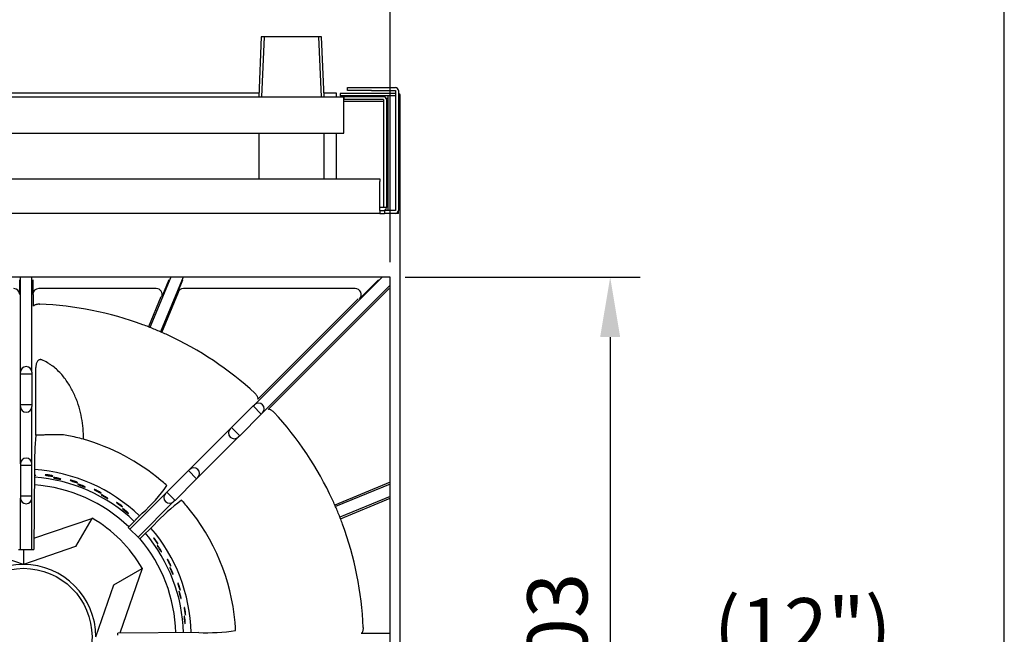
# Model space of a CAD drawing. Units: millimetres. Extents: x 9 to 21026, y 5 to 8209.
# Drawn here: x 20514 to 20924, y 6279 to 6535 of the extents above; entities that cross this region are included whole.
import ezdxf
from ezdxf.enums import TextEntityAlignment as Align

# ---------------------------------------------------------------- set-up
doc = ezdxf.new("R2010")
doc.units = ezdxf.units.MM
for name, color, linetype in [('70737_OPEN_BURNE', 7, 'Continuous'), ('DIM', 7, 'Continuous'), ('FOM', 7, 'Continuous'), ('RANGETOPGRATE_12', 7, 'Continuous'), ('TAR-36-7331C', 7, 'Continuous'), ('TAR-36-7335B', 7, 'Continuous'), ('TAR-36-7339B', 7, 'Continuous'), ('TAR-36-7351A', 7, 'Continuous'), ('TAR-36-7352A', 7, 'Continuous'), ('TAR-6-MAINFOLDPI', 7, 'Continuous')]:
    doc.layers.add(name, color=color, linetype=linetype)
doc.styles.add('SEACAD_Arial', font='arial.ttf')
doc.dimstyles.new('ISO-25', dxfattribs={"dimtxt": 2.5, "dimasz": 2.5, "dimexe": 1.25, "dimexo": 0.625, "dimtad": 1, "dimtxsty": 'Standard', "dimcen": 2.5, "dimadec": 0, "dimazin": 0, "dimtfac": 1, "dimtmove": 0, "dimatfit": 3, "dimfxl": 1, "dimarcsym": 0})

# ---------------------------------------------------------------- blocks, each defined once
blk = doc.blocks.new('*D677')
at = {"color": 0, "lineweight": -2, "transparency": 16777216}
for p, q in [((20675.04, 6427.75), (20772.84, 6427.75)), ((20760.34, 6402.75), (20760.34, 6149.54)), ((20675.04, 6124.54), (20772.84, 6124.54))]:
    blk.add_line(p, q, dxfattribs=at)
at = {"color": 0, "transparency": 16777216}
for points in [[(20756.17, 6402.75), (20764.5, 6402.75), (20760.34, 6427.75)], [(20756.17, 6149.54), (20764.5, 6149.54), (20760.34, 6124.54)]]:
    blk.add_solid(points, dxfattribs=at)
at = {"layer": 'Defpoints', "color": 0, "transparency": 16777216}
for p in [(20668.79, 6427.75), (20668.79, 6124.54), (20760.34, 6124.54)]:
    blk.add_point(p, dxfattribs=at)
at = {"color": 0, "transparency": 16777216, "insert": (20741.59, 6276.15), "char_height": 25, "attachment_point": 5, "rotation": 90}
blk.add_mtext('303', dxfattribs=at)
blk = doc.blocks.new('*D565')
at = {"color": 0, "lineweight": -2, "transparency": 16777216}
for p, q in [((20365.58, 6434), (20365.58, 6589.07)), ((20668.79, 6434), (20668.79, 6589.07)), ((20390.58, 6576.57), (20643.79, 6576.57))]:
    blk.add_line(p, q, dxfattribs=at)
at = {"color": 0, "transparency": 16777216}
for points in [[(20390.58, 6580.74), (20390.58, 6572.41), (20365.58, 6576.57)], [(20643.79, 6580.74), (20643.79, 6572.41), (20668.79, 6576.57)]]:
    blk.add_solid(points, dxfattribs=at)
at = {"layer": 'Defpoints', "color": 0, "transparency": 16777216}
for p in [(20668.79, 6576.57), (20365.58, 6427.75), (20668.79, 6427.75)]:
    blk.add_point(p, dxfattribs=at)
at = {"color": 0, "transparency": 16777216, "insert": (20517.19, 6595.32), "char_height": 25, "attachment_point": 5}
blk.add_mtext('303', dxfattribs=at)

msp = doc.modelspace()

# ---------------------------------------------------------------- linework, layer by layer
at = {"layer": '70737_OPEN_BURNE', "color": 7, "linetype": 'Continuous'}
for p, q in [((20520.38, 6318.91), (20544.54, 6327.2)), ((20544.54, 6327.2), (20537.74, 6315.42)), ((20544.54, 6327.2), (20544.59, 6327.3)), ((20516.02, 6307.97), (20494.3, 6315.42)), ((20537.74, 6315.42), (20516.02, 6307.97)), ((20516.02, 6314.25), (20516.02, 6307.97)), ((20553.63, 6299.52), (20565.41, 6306.32)), ((20565.41, 6306.32), (20556.14, 6279.31)), ((20565.51, 6306.38), (20565.41, 6306.32)), ((20546.18, 6277.81), (20553.63, 6299.52))]:
    msp.add_line(p, q, dxfattribs=at)
msp.add_circle((20516.02, 6277.81), 28.57, dxfattribs=at)
for radius, start, end in [(69.85, 46.1842, 86.1914), (66.68, 46.2158, 86.0457), (63.5, 46.2416, 85.8733), (57.15, 30, 60), (69.85, 1.4526, 40.5158), (63.5, 1.5488, 40.2144), (66.68, 1.4944, 40.3398), (30.16, 90, 180), (30.16, 0, 90)]:
    msp.add_arc((20516.02, 6277.81), radius, start, end, dxfattribs=at)
for points, knots in [([(20520.63, 6345.3), (20520.71, 6345.29), (20520.78, 6345.27), (20520.84, 6345.26), (20520.94, 6345.24), (20521.02, 6345.22), (20521.07, 6345.2), (20521.12, 6345.18), (20521.15, 6345.17), (20521.14, 6345.15), (20521.13, 6345.13), (20521.09, 6345.12), (20521.03, 6345.11), (20520.96, 6345.1), (20520.86, 6345.09), (20520.75, 6345.09), (20520.71, 6345.09), (20520.67, 6345.09), (20520.63, 6345.09)], [0.0213114, 0.0213114, 0.0213114, 0.0213114, 0.0529928, 0.0529928, 0.0529928, 0.105976, 0.105976, 0.105976, 0.1591168, 0.1591168, 0.1591168, 0.2126422, 0.2126422, 0.2126422, 0.2665579, 0.2665579, 0.2665579, 0.2838684, 0.2838684, 0.2838684, 0.2838684]), ([(20527.81, 6345), (20527.93, 6344.97), (20528.03, 6344.94), (20528.1, 6344.91), (20528.17, 6344.88), (20528.22, 6344.85), (20528.23, 6344.84), (20528.25, 6344.82), (20528.23, 6344.8), (20528.19, 6344.79), (20528.14, 6344.79), (20528.07, 6344.78), (20527.97, 6344.79), (20527.87, 6344.79), (20527.75, 6344.8), (20527.61, 6344.82), (20527.47, 6344.83), (20527.31, 6344.85), (20527.14, 6344.87), (20526.97, 6344.9), (20526.79, 6344.92), (20526.62, 6344.95), (20526.44, 6344.98), (20526.27, 6345.01), (20526.1, 6345.04), (20525.94, 6345.07), (20525.79, 6345.1), (20525.65, 6345.13), (20525.52, 6345.16), (20525.4, 6345.19), (20525.32, 6345.21), (20525.23, 6345.24), (20525.16, 6345.26), (20525.13, 6345.28), (20525.1, 6345.3), (20525.09, 6345.32), (20525.12, 6345.33), (20525.15, 6345.35), (20525.2, 6345.36), (20525.29, 6345.36), (20525.37, 6345.36), (20525.48, 6345.36), (20525.61, 6345.35), (20525.74, 6345.35), (20525.89, 6345.33), (20526.06, 6345.32), (20526.22, 6345.3), (20526.39, 6345.28), (20526.57, 6345.25), (20526.74, 6345.22), (20526.92, 6345.19), (20527.09, 6345.16), (20527.26, 6345.13), (20527.42, 6345.1), (20527.56, 6345.06), (20527.65, 6345.04), (20527.73, 6345.02), (20527.81, 6345)], [0, 0, 0, 0, 0.053972, 0.053972, 0.053972, 0.107936, 0.107936, 0.107936, 0.161995, 0.161995, 0.161995, 0.215994, 0.215994, 0.215994, 0.269824, 0.269824, 0.269824, 0.323477, 0.323477, 0.323477, 0.377009, 0.377009, 0.377009, 0.430485, 0.430485, 0.430485, 0.483961, 0.483961, 0.483961, 0.537495, 0.537495, 0.537495, 0.591153, 0.591153, 0.591153, 0.644986, 0.644986, 0.644986, 0.698989, 0.698989, 0.698989, 0.753047, 0.753047, 0.753047, 0.806964, 0.806964, 0.806964, 0.860581, 0.860581, 0.860581, 0.913913, 0.913913, 0.913913, 0.967167, 0.967167, 0.967167, 1, 1, 1, 1]), ([(20530.97, 6343.8), (20531.11, 6343.75), (20531.23, 6343.71), (20531.33, 6343.68), (20531.43, 6343.64), (20531.51, 6343.61), (20531.55, 6343.58), (20531.6, 6343.56), (20531.62, 6343.53), (20531.61, 6343.52), (20531.6, 6343.51), (20531.56, 6343.5), (20531.49, 6343.5), (20531.43, 6343.5), (20531.33, 6343.51), (20531.21, 6343.52), (20531.1, 6343.54), (20530.96, 6343.56), (20530.8, 6343.58), (20530.65, 6343.61), (20530.48, 6343.64), (20530.3, 6343.68), (20530.13, 6343.71), (20529.95, 6343.75), (20529.77, 6343.79), (20529.6, 6343.83), (20529.43, 6343.87), (20529.28, 6343.9), (20529.12, 6343.94), (20528.98, 6343.98), (20528.87, 6344.02), (20528.76, 6344.05), (20528.66, 6344.08), (20528.6, 6344.11), (20528.53, 6344.14), (20528.5, 6344.16), (20528.49, 6344.18), (20528.48, 6344.19), (20528.5, 6344.21), (20528.55, 6344.21), (20528.6, 6344.22), (20528.68, 6344.22), (20528.79, 6344.21), (20528.89, 6344.21), (20529.02, 6344.19), (20529.16, 6344.18), (20529.31, 6344.16), (20529.47, 6344.13), (20529.65, 6344.1), (20529.82, 6344.07), (20530, 6344.03), (20530.18, 6344), (20530.35, 6343.96), (20530.53, 6343.92), (20530.69, 6343.87), (20530.79, 6343.85), (20530.88, 6343.82), (20530.97, 6343.8)], [0, 0, 0, 0, 0.052993, 0.052993, 0.052993, 0.105976, 0.105976, 0.105976, 0.159117, 0.159117, 0.159117, 0.212642, 0.212642, 0.212642, 0.266558, 0.266558, 0.266558, 0.320757, 0.320757, 0.320757, 0.375072, 0.375072, 0.375072, 0.429308, 0.429308, 0.429308, 0.483261, 0.483261, 0.483261, 0.536779, 0.536779, 0.536779, 0.589863, 0.589863, 0.589863, 0.642735, 0.642735, 0.642735, 0.695791, 0.695791, 0.695791, 0.7494, 0.7494, 0.7494, 0.803665, 0.803665, 0.803665, 0.85831, 0.85831, 0.85831, 0.91282, 0.91282, 0.91282, 0.966773, 0.966773, 0.966773, 1, 1, 1, 1]), ([(20538.18, 6342.33), (20538.29, 6342.28), (20538.38, 6342.23), (20538.45, 6342.19), (20538.52, 6342.15), (20538.56, 6342.12), (20538.57, 6342.1), (20538.58, 6342.08), (20538.56, 6342.07), (20538.52, 6342.07), (20538.47, 6342.07), (20538.4, 6342.07), (20538.3, 6342.09), (20538.21, 6342.11), (20538.08, 6342.14), (20537.95, 6342.18), (20537.81, 6342.21), (20537.66, 6342.26), (20537.49, 6342.31), (20537.33, 6342.36), (20537.16, 6342.41), (20536.99, 6342.47), (20536.82, 6342.52), (20536.65, 6342.58), (20536.5, 6342.63), (20536.34, 6342.69), (20536.19, 6342.74), (20536.06, 6342.79), (20535.94, 6342.84), (20535.83, 6342.89), (20535.75, 6342.93), (20535.66, 6342.97), (20535.6, 6343), (20535.57, 6343.03), (20535.55, 6343.05), (20535.54, 6343.07), (20535.57, 6343.08), (20535.6, 6343.09), (20535.66, 6343.09), (20535.74, 6343.08), (20535.82, 6343.07), (20535.93, 6343.05), (20536.06, 6343.02), (20536.19, 6342.99), (20536.34, 6342.96), (20536.49, 6342.91), (20536.65, 6342.87), (20536.82, 6342.82), (20536.99, 6342.77), (20537.16, 6342.72), (20537.33, 6342.66), (20537.49, 6342.6), (20537.65, 6342.54), (20537.81, 6342.48), (20537.94, 6342.43), (20538.03, 6342.39), (20538.1, 6342.36), (20538.18, 6342.33)], [0, 0, 0, 0, 0.053972, 0.053972, 0.053972, 0.107936, 0.107936, 0.107936, 0.161995, 0.161995, 0.161995, 0.215994, 0.215994, 0.215994, 0.269824, 0.269824, 0.269824, 0.323477, 0.323477, 0.323477, 0.377009, 0.377009, 0.377009, 0.430485, 0.430485, 0.430485, 0.483961, 0.483961, 0.483961, 0.537495, 0.537495, 0.537495, 0.591153, 0.591153, 0.591153, 0.644986, 0.644986, 0.644986, 0.698989, 0.698989, 0.698989, 0.753047, 0.753047, 0.753047, 0.806964, 0.806964, 0.806964, 0.860581, 0.860581, 0.860581, 0.913913, 0.913913, 0.913913, 0.967167, 0.967167, 0.967167, 1, 1, 1, 1]), ([(20541.11, 6340.64), (20541.24, 6340.58), (20541.36, 6340.52), (20541.45, 6340.47), (20541.54, 6340.42), (20541.61, 6340.38), (20541.65, 6340.34), (20541.69, 6340.31), (20541.71, 6340.28), (20541.7, 6340.27), (20541.68, 6340.26), (20541.64, 6340.26), (20541.58, 6340.27), (20541.51, 6340.28), (20541.42, 6340.3), (20541.31, 6340.33), (20541.19, 6340.37), (20541.06, 6340.41), (20540.91, 6340.46), (20540.76, 6340.51), (20540.6, 6340.57), (20540.43, 6340.63), (20540.26, 6340.69), (20540.09, 6340.76), (20539.93, 6340.82), (20539.76, 6340.89), (20539.6, 6340.95), (20539.45, 6341.02), (20539.31, 6341.08), (20539.18, 6341.14), (20539.07, 6341.19), (20538.96, 6341.24), (20538.87, 6341.29), (20538.82, 6341.32), (20538.76, 6341.36), (20538.72, 6341.39), (20538.72, 6341.41), (20538.71, 6341.43), (20538.74, 6341.44), (20538.79, 6341.43), (20538.84, 6341.43), (20538.92, 6341.42), (20539.02, 6341.4), (20539.12, 6341.38), (20539.24, 6341.34), (20539.38, 6341.3), (20539.52, 6341.26), (20539.68, 6341.21), (20539.85, 6341.15), (20540.01, 6341.1), (20540.19, 6341.03), (20540.35, 6340.97), (20540.52, 6340.9), (20540.69, 6340.83), (20540.84, 6340.77), (20540.94, 6340.72), (20541.03, 6340.68), (20541.11, 6340.64)], [0, 0, 0, 0, 0.052993, 0.052993, 0.052993, 0.105976, 0.105976, 0.105976, 0.159117, 0.159117, 0.159117, 0.212642, 0.212642, 0.212642, 0.266558, 0.266558, 0.266558, 0.320757, 0.320757, 0.320757, 0.375072, 0.375072, 0.375072, 0.429308, 0.429308, 0.429308, 0.483261, 0.483261, 0.483261, 0.536779, 0.536779, 0.536779, 0.589863, 0.589863, 0.589863, 0.642735, 0.642735, 0.642735, 0.695791, 0.695791, 0.695791, 0.7494, 0.7494, 0.7494, 0.803665, 0.803665, 0.803665, 0.85831, 0.85831, 0.85831, 0.91282, 0.91282, 0.91282, 0.966773, 0.966773, 0.966773, 1, 1, 1, 1]), ([(20548, 6338.07), (20548.1, 6338), (20548.19, 6337.94), (20548.25, 6337.89), (20548.31, 6337.84), (20548.34, 6337.8), (20548.35, 6337.78), (20548.36, 6337.76), (20548.34, 6337.75), (20548.29, 6337.76), (20548.25, 6337.76), (20548.18, 6337.78), (20548.09, 6337.82), (20547.99, 6337.85), (20547.88, 6337.9), (20547.75, 6337.96), (20547.62, 6338.01), (20547.47, 6338.08), (20547.32, 6338.15), (20547.17, 6338.23), (20547.01, 6338.31), (20546.85, 6338.39), (20546.69, 6338.47), (20546.53, 6338.55), (20546.38, 6338.63), (20546.24, 6338.71), (20546.1, 6338.79), (20545.98, 6338.86), (20545.87, 6338.93), (20545.77, 6338.99), (20545.69, 6339.04), (20545.61, 6339.09), (20545.56, 6339.14), (20545.54, 6339.17), (20545.51, 6339.2), (20545.51, 6339.21), (20545.54, 6339.22), (20545.57, 6339.22), (20545.63, 6339.21), (20545.71, 6339.19), (20545.79, 6339.17), (20545.89, 6339.13), (20546.01, 6339.08), (20546.14, 6339.04), (20546.28, 6338.98), (20546.43, 6338.91), (20546.57, 6338.84), (20546.73, 6338.77), (20546.89, 6338.69), (20547.05, 6338.61), (20547.21, 6338.53), (20547.36, 6338.44), (20547.51, 6338.36), (20547.65, 6338.28), (20547.78, 6338.2), (20547.86, 6338.16), (20547.93, 6338.11), (20548, 6338.07)], [0, 0, 0, 0, 0.053972, 0.053972, 0.053972, 0.107936, 0.107936, 0.107936, 0.161995, 0.161995, 0.161995, 0.215994, 0.215994, 0.215994, 0.269824, 0.269824, 0.269824, 0.323477, 0.323477, 0.323477, 0.377009, 0.377009, 0.377009, 0.430485, 0.430485, 0.430485, 0.483961, 0.483961, 0.483961, 0.537495, 0.537495, 0.537495, 0.591153, 0.591153, 0.591153, 0.644986, 0.644986, 0.644986, 0.698989, 0.698989, 0.698989, 0.753047, 0.753047, 0.753047, 0.806964, 0.806964, 0.806964, 0.860581, 0.860581, 0.860581, 0.913913, 0.913913, 0.913913, 0.967167, 0.967167, 0.967167, 1, 1, 1, 1]), ([(20550.63, 6335.95), (20550.75, 6335.86), (20550.86, 6335.79), (20550.94, 6335.72), (20551.02, 6335.66), (20551.08, 6335.6), (20551.12, 6335.56), (20551.16, 6335.52), (20551.17, 6335.5), (20551.15, 6335.49), (20551.14, 6335.48), (20551.1, 6335.48), (20551.04, 6335.5), (20550.97, 6335.52), (20550.88, 6335.56), (20550.78, 6335.61), (20550.67, 6335.66), (20550.54, 6335.72), (20550.4, 6335.8), (20550.27, 6335.87), (20550.11, 6335.95), (20549.96, 6336.04), (20549.8, 6336.12), (20549.64, 6336.22), (20549.49, 6336.31), (20549.34, 6336.4), (20549.19, 6336.49), (20549.05, 6336.57), (20548.92, 6336.66), (20548.8, 6336.74), (20548.7, 6336.8), (20548.6, 6336.87), (20548.52, 6336.93), (20548.47, 6336.98), (20548.42, 6337.02), (20548.39, 6337.06), (20548.39, 6337.07), (20548.39, 6337.09), (20548.41, 6337.1), (20548.46, 6337.09), (20548.51, 6337.08), (20548.59, 6337.06), (20548.68, 6337.02), (20548.78, 6336.98), (20548.9, 6336.93), (20549.03, 6336.87), (20549.16, 6336.8), (20549.31, 6336.73), (20549.46, 6336.64), (20549.62, 6336.56), (20549.78, 6336.47), (20549.94, 6336.38), (20550.09, 6336.29), (20550.24, 6336.2), (20550.38, 6336.11), (20550.47, 6336.05), (20550.55, 6336), (20550.63, 6335.95)], [0, 0, 0, 0, 0.052993, 0.052993, 0.052993, 0.105976, 0.105976, 0.105976, 0.159117, 0.159117, 0.159117, 0.212642, 0.212642, 0.212642, 0.266558, 0.266558, 0.266558, 0.320757, 0.320757, 0.320757, 0.375072, 0.375072, 0.375072, 0.429308, 0.429308, 0.429308, 0.483261, 0.483261, 0.483261, 0.536779, 0.536779, 0.536779, 0.589863, 0.589863, 0.589863, 0.642735, 0.642735, 0.642735, 0.695791, 0.695791, 0.695791, 0.7494, 0.7494, 0.7494, 0.803665, 0.803665, 0.803665, 0.85831, 0.85831, 0.85831, 0.91282, 0.91282, 0.91282, 0.966773, 0.966773, 0.966773, 1, 1, 1, 1]), ([(20557.03, 6332.32), (20557.12, 6332.24), (20557.2, 6332.17), (20557.25, 6332.11), (20557.3, 6332.05), (20557.33, 6332.01), (20557.33, 6331.98), (20557.34, 6331.96), (20557.32, 6331.96), (20557.27, 6331.97), (20557.23, 6331.98), (20557.16, 6332.01), (20557.08, 6332.06), (20556.99, 6332.11), (20556.89, 6332.17), (20556.77, 6332.25), (20556.65, 6332.33), (20556.51, 6332.42), (20556.37, 6332.51), (20556.24, 6332.61), (20556.09, 6332.72), (20555.94, 6332.82), (20555.8, 6332.92), (20555.66, 6333.03), (20555.53, 6333.13), (20555.39, 6333.23), (20555.27, 6333.33), (20555.17, 6333.42), (20555.06, 6333.5), (20554.97, 6333.58), (20554.9, 6333.65), (20554.84, 6333.71), (20554.79, 6333.76), (20554.77, 6333.79), (20554.75, 6333.83), (20554.76, 6333.84), (20554.79, 6333.84), (20554.81, 6333.84), (20554.87, 6333.82), (20554.94, 6333.79), (20555.02, 6333.75), (20555.12, 6333.7), (20555.23, 6333.64), (20555.34, 6333.57), (20555.47, 6333.49), (20555.61, 6333.4), (20555.75, 6333.31), (20555.89, 6333.21), (20556.04, 6333.11), (20556.18, 6333.01), (20556.33, 6332.9), (20556.46, 6332.79), (20556.6, 6332.69), (20556.73, 6332.59), (20556.84, 6332.49), (20556.91, 6332.43), (20556.97, 6332.38), (20557.03, 6332.32)], [0, 0, 0, 0, 0.053972, 0.053972, 0.053972, 0.107936, 0.107936, 0.107936, 0.161995, 0.161995, 0.161995, 0.215994, 0.215994, 0.215994, 0.269824, 0.269824, 0.269824, 0.323477, 0.323477, 0.323477, 0.377009, 0.377009, 0.377009, 0.430485, 0.430485, 0.430485, 0.483961, 0.483961, 0.483961, 0.537495, 0.537495, 0.537495, 0.591153, 0.591153, 0.591153, 0.644986, 0.644986, 0.644986, 0.698989, 0.698989, 0.698989, 0.753047, 0.753047, 0.753047, 0.806964, 0.806964, 0.806964, 0.860581, 0.860581, 0.860581, 0.913913, 0.913913, 0.913913, 0.967167, 0.967167, 0.967167, 1, 1, 1, 1]), ([(20559.3, 6329.81), (20559.4, 6329.71), (20559.5, 6329.62), (20559.57, 6329.55), (20559.64, 6329.47), (20559.69, 6329.4), (20559.72, 6329.36), (20559.75, 6329.31), (20559.76, 6329.29), (20559.74, 6329.28), (20559.73, 6329.27), (20559.69, 6329.28), (20559.63, 6329.31), (20559.57, 6329.34), (20559.49, 6329.39), (20559.39, 6329.46), (20559.29, 6329.53), (20559.18, 6329.61), (20559.05, 6329.7), (20558.93, 6329.8), (20558.79, 6329.9), (20558.65, 6330.01), (20558.51, 6330.12), (20558.37, 6330.24), (20558.23, 6330.35), (20558.09, 6330.46), (20557.96, 6330.58), (20557.84, 6330.68), (20557.72, 6330.78), (20557.61, 6330.88), (20557.53, 6330.96), (20557.44, 6331.05), (20557.37, 6331.12), (20557.33, 6331.17), (20557.28, 6331.22), (20557.26, 6331.26), (20557.26, 6331.28), (20557.26, 6331.3), (20557.29, 6331.3), (20557.33, 6331.28), (20557.38, 6331.27), (20557.45, 6331.23), (20557.54, 6331.18), (20557.63, 6331.13), (20557.74, 6331.06), (20557.86, 6330.97), (20557.98, 6330.89), (20558.12, 6330.79), (20558.26, 6330.69), (20558.4, 6330.58), (20558.54, 6330.47), (20558.68, 6330.35), (20558.82, 6330.24), (20558.96, 6330.12), (20559.08, 6330.01), (20559.16, 6329.95), (20559.23, 6329.88), (20559.3, 6329.81)], [0, 0, 0, 0, 0.052993, 0.052993, 0.052993, 0.105976, 0.105976, 0.105976, 0.159117, 0.159117, 0.159117, 0.212642, 0.212642, 0.212642, 0.266558, 0.266558, 0.266558, 0.320757, 0.320757, 0.320757, 0.375072, 0.375072, 0.375072, 0.429308, 0.429308, 0.429308, 0.483261, 0.483261, 0.483261, 0.536779, 0.536779, 0.536779, 0.589863, 0.589863, 0.589863, 0.642735, 0.642735, 0.642735, 0.695791, 0.695791, 0.695791, 0.7494, 0.7494, 0.7494, 0.803665, 0.803665, 0.803665, 0.85831, 0.85831, 0.85831, 0.91282, 0.91282, 0.91282, 0.966773, 0.966773, 0.966773, 1, 1, 1, 1]), ([(20563.11, 6326.94), (20563.08, 6326.98), (20563.06, 6327.02), (20563.05, 6327.04), (20563.04, 6327.08), (20563.05, 6327.09), (20563.07, 6327.09), (20563.1, 6327.08), (20563.15, 6327.06), (20563.21, 6327.02)], [0.553788, 0.553788, 0.553788, 0.553788, 0.5911528, 0.5911528, 0.5911528, 0.6449861, 0.6449861, 0.6449861, 0.6959734, 0.6959734, 0.6959734, 0.6959734]), ([(20571.87, 6316.98), (20571.93, 6316.87), (20571.98, 6316.78), (20572.01, 6316.71), (20572.04, 6316.64), (20572.06, 6316.59), (20572.05, 6316.57), (20572.05, 6316.54), (20572.03, 6316.54), (20571.99, 6316.57), (20571.95, 6316.59), (20571.9, 6316.65), (20571.83, 6316.72), (20571.77, 6316.79), (20571.69, 6316.88), (20571.6, 6316.99), (20571.51, 6317.1), (20571.41, 6317.23), (20571.3, 6317.37), (20571.2, 6317.5), (20571.09, 6317.65), (20570.99, 6317.79), (20570.89, 6317.93), (20570.78, 6318.08), (20570.69, 6318.22), (20570.59, 6318.35), (20570.51, 6318.48), (20570.43, 6318.6), (20570.36, 6318.71), (20570.3, 6318.82), (20570.26, 6318.9), (20570.21, 6318.98), (20570.18, 6319.04), (20570.18, 6319.08), (20570.17, 6319.11), (20570.18, 6319.13), (20570.2, 6319.12), (20570.23, 6319.11), (20570.28, 6319.08), (20570.34, 6319.02), (20570.4, 6318.96), (20570.48, 6318.88), (20570.56, 6318.79), (20570.65, 6318.69), (20570.75, 6318.57), (20570.85, 6318.45), (20570.95, 6318.32), (20571.06, 6318.18), (20571.17, 6318.04), (20571.27, 6317.89), (20571.38, 6317.75), (20571.47, 6317.61), (20571.57, 6317.46), (20571.66, 6317.33), (20571.74, 6317.2), (20571.79, 6317.12), (20571.83, 6317.05), (20571.87, 6316.98)], [0, 0, 0, 0, 0.053972, 0.053972, 0.053972, 0.107936, 0.107936, 0.107936, 0.161995, 0.161995, 0.161995, 0.215994, 0.215994, 0.215994, 0.269824, 0.269824, 0.269824, 0.323477, 0.323477, 0.323477, 0.377009, 0.377009, 0.377009, 0.430485, 0.430485, 0.430485, 0.483961, 0.483961, 0.483961, 0.537495, 0.537495, 0.537495, 0.591153, 0.591153, 0.591153, 0.644986, 0.644986, 0.644986, 0.698989, 0.698989, 0.698989, 0.753047, 0.753047, 0.753047, 0.806964, 0.806964, 0.806964, 0.860581, 0.860581, 0.860581, 0.913913, 0.913913, 0.913913, 0.967167, 0.967167, 0.967167, 1, 1, 1, 1]), ([(20573.25, 6313.9), (20573.32, 6313.77), (20573.38, 6313.65), (20573.42, 6313.56), (20573.47, 6313.46), (20573.5, 6313.38), (20573.51, 6313.33), (20573.53, 6313.28), (20573.53, 6313.25), (20573.51, 6313.25), (20573.49, 6313.25), (20573.46, 6313.27), (20573.41, 6313.32), (20573.36, 6313.36), (20573.3, 6313.44), (20573.23, 6313.53), (20573.16, 6313.62), (20573.07, 6313.74), (20572.98, 6313.86), (20572.89, 6313.99), (20572.79, 6314.14), (20572.69, 6314.28), (20572.6, 6314.43), (20572.49, 6314.59), (20572.4, 6314.74), (20572.3, 6314.89), (20572.21, 6315.03), (20572.13, 6315.17), (20572.05, 6315.31), (20571.98, 6315.43), (20571.92, 6315.54), (20571.87, 6315.64), (20571.82, 6315.73), (20571.8, 6315.79), (20571.77, 6315.86), (20571.76, 6315.9), (20571.77, 6315.92), (20571.77, 6315.94), (20571.8, 6315.93), (20571.84, 6315.9), (20571.88, 6315.87), (20571.93, 6315.81), (20572, 6315.74), (20572.07, 6315.66), (20572.15, 6315.56), (20572.24, 6315.44), (20572.33, 6315.33), (20572.43, 6315.19), (20572.53, 6315.05), (20572.63, 6314.91), (20572.73, 6314.75), (20572.83, 6314.6), (20572.93, 6314.45), (20573.02, 6314.29), (20573.11, 6314.15), (20573.16, 6314.06), (20573.21, 6313.98), (20573.25, 6313.9)], [0, 0, 0, 0, 0.052993, 0.052993, 0.052993, 0.105976, 0.105976, 0.105976, 0.159117, 0.159117, 0.159117, 0.212642, 0.212642, 0.212642, 0.266558, 0.266558, 0.266558, 0.320757, 0.320757, 0.320757, 0.375072, 0.375072, 0.375072, 0.429308, 0.429308, 0.429308, 0.483261, 0.483261, 0.483261, 0.536779, 0.536779, 0.536779, 0.589863, 0.589863, 0.589863, 0.642735, 0.642735, 0.642735, 0.695791, 0.695791, 0.695791, 0.7494, 0.7494, 0.7494, 0.803665, 0.803665, 0.803665, 0.85831, 0.85831, 0.85831, 0.91282, 0.91282, 0.91282, 0.966773, 0.966773, 0.966773, 1, 1, 1, 1]), ([(20577.31, 6307.76), (20577.35, 6307.65), (20577.39, 6307.55), (20577.41, 6307.47), (20577.43, 6307.4), (20577.43, 6307.35), (20577.43, 6307.32), (20577.42, 6307.3), (20577.4, 6307.3), (20577.37, 6307.34), (20577.33, 6307.37), (20577.29, 6307.43), (20577.23, 6307.51), (20577.18, 6307.59), (20577.11, 6307.7), (20577.04, 6307.82), (20576.97, 6307.94), (20576.89, 6308.08), (20576.81, 6308.23), (20576.73, 6308.38), (20576.65, 6308.54), (20576.57, 6308.7), (20576.49, 6308.86), (20576.41, 6309.02), (20576.34, 6309.17), (20576.27, 6309.32), (20576.2, 6309.46), (20576.15, 6309.58), (20576.09, 6309.71), (20576.05, 6309.82), (20576.02, 6309.91), (20575.99, 6309.99), (20575.97, 6310.06), (20575.96, 6310.1), (20575.96, 6310.14), (20575.97, 6310.15), (20576, 6310.13), (20576.02, 6310.12), (20576.07, 6310.08), (20576.12, 6310.01), (20576.17, 6309.95), (20576.23, 6309.86), (20576.3, 6309.75), (20576.37, 6309.64), (20576.45, 6309.51), (20576.53, 6309.37), (20576.61, 6309.23), (20576.7, 6309.07), (20576.78, 6308.91), (20576.86, 6308.76), (20576.94, 6308.6), (20577.02, 6308.44), (20577.09, 6308.29), (20577.16, 6308.13), (20577.21, 6308), (20577.25, 6307.91), (20577.28, 6307.84), (20577.31, 6307.76)], [0, 0, 0, 0, 0.053972, 0.053972, 0.053972, 0.107936, 0.107936, 0.107936, 0.161995, 0.161995, 0.161995, 0.215994, 0.215994, 0.215994, 0.269824, 0.269824, 0.269824, 0.323477, 0.323477, 0.323477, 0.377009, 0.377009, 0.377009, 0.430485, 0.430485, 0.430485, 0.483961, 0.483961, 0.483961, 0.537495, 0.537495, 0.537495, 0.591153, 0.591153, 0.591153, 0.644986, 0.644986, 0.644986, 0.698989, 0.698989, 0.698989, 0.753047, 0.753047, 0.753047, 0.806964, 0.806964, 0.806964, 0.860581, 0.860581, 0.860581, 0.913913, 0.913913, 0.913913, 0.967167, 0.967167, 0.967167, 1, 1, 1, 1]), ([(20578.19, 6304.5), (20578.24, 6304.36), (20578.28, 6304.24), (20578.31, 6304.14), (20578.34, 6304.03), (20578.36, 6303.95), (20578.36, 6303.9), (20578.37, 6303.85), (20578.36, 6303.82), (20578.35, 6303.82), (20578.33, 6303.82), (20578.3, 6303.85), (20578.26, 6303.9), (20578.22, 6303.96), (20578.17, 6304.04), (20578.11, 6304.14), (20578.06, 6304.24), (20577.99, 6304.37), (20577.92, 6304.51), (20577.85, 6304.65), (20577.78, 6304.81), (20577.7, 6304.97), (20577.63, 6305.13), (20577.55, 6305.3), (20577.48, 6305.46), (20577.41, 6305.62), (20577.34, 6305.79), (20577.29, 6305.93), (20577.23, 6306.08), (20577.18, 6306.21), (20577.14, 6306.33), (20577.1, 6306.44), (20577.07, 6306.53), (20577.05, 6306.6), (20577.04, 6306.67), (20577.03, 6306.71), (20577.04, 6306.73), (20577.05, 6306.75), (20577.08, 6306.73), (20577.11, 6306.7), (20577.14, 6306.66), (20577.19, 6306.6), (20577.25, 6306.51), (20577.3, 6306.42), (20577.37, 6306.31), (20577.44, 6306.18), (20577.51, 6306.05), (20577.58, 6305.9), (20577.66, 6305.75), (20577.74, 6305.59), (20577.81, 6305.42), (20577.89, 6305.26), (20577.96, 6305.09), (20578.03, 6304.93), (20578.09, 6304.77), (20578.13, 6304.68), (20578.16, 6304.58), (20578.19, 6304.5)], [0, 0, 0, 0, 0.052993, 0.052993, 0.052993, 0.105976, 0.105976, 0.105976, 0.159117, 0.159117, 0.159117, 0.212642, 0.212642, 0.212642, 0.266558, 0.266558, 0.266558, 0.320757, 0.320757, 0.320757, 0.375072, 0.375072, 0.375072, 0.429308, 0.429308, 0.429308, 0.483261, 0.483261, 0.483261, 0.536779, 0.536779, 0.536779, 0.589863, 0.589863, 0.589863, 0.642735, 0.642735, 0.642735, 0.695791, 0.695791, 0.695791, 0.7494, 0.7494, 0.7494, 0.803665, 0.803665, 0.803665, 0.85831, 0.85831, 0.85831, 0.91282, 0.91282, 0.91282, 0.966773, 0.966773, 0.966773, 1, 1, 1, 1]), ([(20581.24, 6297.81), (20581.27, 6297.68), (20581.28, 6297.58), (20581.29, 6297.5), (20581.3, 6297.43), (20581.3, 6297.37), (20581.29, 6297.35), (20581.28, 6297.33), (20581.26, 6297.34), (20581.23, 6297.37), (20581.2, 6297.41), (20581.17, 6297.48), (20581.13, 6297.57), (20581.08, 6297.65), (20581.04, 6297.77), (20580.99, 6297.9), (20580.93, 6298.03), (20580.88, 6298.19), (20580.82, 6298.35), (20580.77, 6298.51), (20580.71, 6298.68), (20580.65, 6298.85), (20580.6, 6299.01), (20580.55, 6299.19), (20580.5, 6299.34), (20580.45, 6299.5), (20580.41, 6299.66), (20580.38, 6299.79), (20580.34, 6299.92), (20580.32, 6300.04), (20580.3, 6300.13), (20580.28, 6300.22), (20580.27, 6300.28), (20580.28, 6300.32), (20580.28, 6300.36), (20580.29, 6300.37), (20580.32, 6300.35), (20580.34, 6300.34), (20580.37, 6300.29), (20580.41, 6300.22), (20580.46, 6300.14), (20580.5, 6300.04), (20580.56, 6299.93), (20580.61, 6299.81), (20580.67, 6299.66), (20580.73, 6299.51), (20580.78, 6299.36), (20580.84, 6299.19), (20580.9, 6299.03), (20580.96, 6298.86), (20581.01, 6298.69), (20581.06, 6298.52), (20581.11, 6298.36), (20581.15, 6298.2), (20581.18, 6298.05), (20581.21, 6297.97), (20581.22, 6297.88), (20581.24, 6297.81)], [0, 0, 0, 0, 0.053972, 0.053972, 0.053972, 0.107936, 0.107936, 0.107936, 0.161995, 0.161995, 0.161995, 0.215994, 0.215994, 0.215994, 0.269824, 0.269824, 0.269824, 0.323477, 0.323477, 0.323477, 0.377009, 0.377009, 0.377009, 0.430485, 0.430485, 0.430485, 0.483961, 0.483961, 0.483961, 0.537495, 0.537495, 0.537495, 0.591153, 0.591153, 0.591153, 0.644986, 0.644986, 0.644986, 0.698989, 0.698989, 0.698989, 0.753047, 0.753047, 0.753047, 0.806964, 0.806964, 0.806964, 0.860581, 0.860581, 0.860581, 0.913913, 0.913913, 0.913913, 0.967167, 0.967167, 0.967167, 1, 1, 1, 1]), ([(20581.6, 6294.44), (20581.63, 6294.3), (20581.65, 6294.17), (20581.66, 6294.07), (20581.67, 6293.96), (20581.68, 6293.88), (20581.68, 6293.83), (20581.67, 6293.77), (20581.66, 6293.75), (20581.65, 6293.75), (20581.63, 6293.75), (20581.61, 6293.78), (20581.58, 6293.84), (20581.54, 6293.9), (20581.51, 6293.99), (20581.47, 6294.1), (20581.43, 6294.21), (20581.38, 6294.35), (20581.34, 6294.5), (20581.29, 6294.65), (20581.24, 6294.81), (20581.19, 6294.98), (20581.14, 6295.15), (20581.1, 6295.33), (20581.05, 6295.51), (20581.01, 6295.68), (20580.97, 6295.85), (20580.93, 6296), (20580.9, 6296.16), (20580.87, 6296.3), (20580.84, 6296.41), (20580.82, 6296.53), (20580.81, 6296.63), (20580.8, 6296.7), (20580.8, 6296.77), (20580.8, 6296.81), (20580.82, 6296.83), (20580.83, 6296.84), (20580.85, 6296.83), (20580.88, 6296.79), (20580.91, 6296.74), (20580.94, 6296.67), (20580.98, 6296.58), (20581.02, 6296.48), (20581.07, 6296.36), (20581.12, 6296.23), (20581.17, 6296.09), (20581.22, 6295.93), (20581.27, 6295.76), (20581.32, 6295.6), (20581.37, 6295.42), (20581.42, 6295.24), (20581.46, 6295.07), (20581.51, 6294.89), (20581.54, 6294.73), (20581.56, 6294.63), (20581.58, 6294.53), (20581.6, 6294.44)], [0, 0, 0, 0, 0.052993, 0.052993, 0.052993, 0.105976, 0.105976, 0.105976, 0.159117, 0.159117, 0.159117, 0.212642, 0.212642, 0.212642, 0.266558, 0.266558, 0.266558, 0.320757, 0.320757, 0.320757, 0.375072, 0.375072, 0.375072, 0.429308, 0.429308, 0.429308, 0.483261, 0.483261, 0.483261, 0.536779, 0.536779, 0.536779, 0.589863, 0.589863, 0.589863, 0.642735, 0.642735, 0.642735, 0.695791, 0.695791, 0.695791, 0.7494, 0.7494, 0.7494, 0.803665, 0.803665, 0.803665, 0.85831, 0.85831, 0.85831, 0.91282, 0.91282, 0.91282, 0.966773, 0.966773, 0.966773, 1, 1, 1, 1]), ([(20583.57, 6287.36), (20583.57, 6287.23), (20583.57, 6287.13), (20583.57, 6287.05), (20583.56, 6286.97), (20583.55, 6286.92), (20583.54, 6286.9), (20583.53, 6286.88), (20583.51, 6286.89), (20583.49, 6286.93), (20583.47, 6286.97), (20583.44, 6287.04), (20583.41, 6287.14), (20583.39, 6287.23), (20583.36, 6287.35), (20583.33, 6287.49), (20583.3, 6287.63), (20583.27, 6287.79), (20583.24, 6287.96), (20583.21, 6288.12), (20583.18, 6288.3), (20583.15, 6288.48), (20583.12, 6288.65), (20583.1, 6288.83), (20583.08, 6288.99), (20583.05, 6289.16), (20583.04, 6289.31), (20583.02, 6289.45), (20583.01, 6289.58), (20583, 6289.7), (20583, 6289.79), (20583, 6289.89), (20583, 6289.95), (20583.01, 6289.99), (20583.02, 6290.03), (20583.03, 6290.04), (20583.05, 6290.02), (20583.07, 6290), (20583.1, 6289.94), (20583.13, 6289.87), (20583.16, 6289.79), (20583.19, 6289.68), (20583.22, 6289.56), (20583.26, 6289.43), (20583.29, 6289.28), (20583.32, 6289.12), (20583.36, 6288.96), (20583.39, 6288.79), (20583.42, 6288.61), (20583.45, 6288.44), (20583.48, 6288.26), (20583.5, 6288.09), (20583.52, 6287.92), (20583.54, 6287.76), (20583.55, 6287.61), (20583.56, 6287.52), (20583.56, 6287.43), (20583.57, 6287.36)], [0, 0, 0, 0, 0.053972, 0.053972, 0.053972, 0.107936, 0.107936, 0.107936, 0.161995, 0.161995, 0.161995, 0.215994, 0.215994, 0.215994, 0.269824, 0.269824, 0.269824, 0.323477, 0.323477, 0.323477, 0.377009, 0.377009, 0.377009, 0.430485, 0.430485, 0.430485, 0.483961, 0.483961, 0.483961, 0.537495, 0.537495, 0.537495, 0.591153, 0.591153, 0.591153, 0.644986, 0.644986, 0.644986, 0.698989, 0.698989, 0.698989, 0.753047, 0.753047, 0.753047, 0.806964, 0.806964, 0.806964, 0.860581, 0.860581, 0.860581, 0.913913, 0.913913, 0.913913, 0.967167, 0.967167, 0.967167, 1, 1, 1, 1]), ([(20583.4, 6283.98), (20583.4, 6283.83), (20583.4, 6283.7), (20583.4, 6283.6), (20583.39, 6283.49), (20583.39, 6283.41), (20583.37, 6283.36), (20583.36, 6283.3), (20583.35, 6283.28), (20583.33, 6283.29), (20583.32, 6283.29), (20583.3, 6283.33), (20583.28, 6283.39), (20583.26, 6283.45), (20583.23, 6283.55), (20583.21, 6283.66), (20583.19, 6283.78), (20583.17, 6283.92), (20583.14, 6284.07), (20583.12, 6284.23), (20583.1, 6284.4), (20583.08, 6284.58), (20583.06, 6284.75), (20583.04, 6284.94), (20583.02, 6285.12), (20583, 6285.29), (20582.99, 6285.47), (20582.98, 6285.62), (20582.97, 6285.78), (20582.96, 6285.92), (20582.96, 6286.04), (20582.95, 6286.16), (20582.96, 6286.26), (20582.96, 6286.33), (20582.97, 6286.4), (20582.98, 6286.44), (20582.99, 6286.46), (20583.01, 6286.47), (20583.03, 6286.45), (20583.05, 6286.41), (20583.07, 6286.36), (20583.09, 6286.28), (20583.12, 6286.19), (20583.15, 6286.09), (20583.17, 6285.96), (20583.2, 6285.81), (20583.23, 6285.67), (20583.25, 6285.5), (20583.28, 6285.33), (20583.3, 6285.16), (20583.32, 6284.98), (20583.34, 6284.8), (20583.36, 6284.62), (20583.37, 6284.44), (20583.38, 6284.27), (20583.39, 6284.17), (20583.39, 6284.07), (20583.4, 6283.98)], [0, 0, 0, 0, 0.052993, 0.052993, 0.052993, 0.105976, 0.105976, 0.105976, 0.159117, 0.159117, 0.159117, 0.212642, 0.212642, 0.212642, 0.266558, 0.266558, 0.266558, 0.320757, 0.320757, 0.320757, 0.375072, 0.375072, 0.375072, 0.429308, 0.429308, 0.429308, 0.483261, 0.483261, 0.483261, 0.536779, 0.536779, 0.536779, 0.589863, 0.589863, 0.589863, 0.642735, 0.642735, 0.642735, 0.695791, 0.695791, 0.695791, 0.7494, 0.7494, 0.7494, 0.803665, 0.803665, 0.803665, 0.85831, 0.85831, 0.85831, 0.91282, 0.91282, 0.91282, 0.966773, 0.966773, 0.966773, 1, 1, 1, 1])]:
    msp.add_open_spline(points, degree=3, knots=knots, dxfattribs=at)
at = {"layer": 'FOM', "color": 7, "linetype": 'Continuous'}
msp.add_line((20924.44, 4796.56), (20924.44, 8183.67), dxfattribs=at)
at = {"layer": 'RANGETOPGRATE_12', "color": 7, "linetype": 'Continuous'}
for p, q in [((20668.79, 6427.75), (20365.58, 6427.75)), ((20514.48, 6420.49), (20514.48, 6426.63)), ((20514.81, 6388.07), (20514.81, 6427.75)), ((20519.57, 6388.07), (20519.57, 6427.75)), ((20519.9, 6426.63), (20519.9, 6420.49)), ((20577.41, 6427.75), (20568.72, 6406.77)), ((20582.56, 6427.75), (20573.12, 6404.95)), ((20576.58, 6426.63), (20573.65, 6419.54)), ((20580.31, 6421.45), (20582.45, 6426.63)), ((20612.25, 6374.58), (20665.43, 6427.75)), ((20615.62, 6371.21), (20668.79, 6424.39)), ((20655.93, 6418.73), (20663.83, 6426.63)), ((20668.79, 6124.54), (20668.79, 6427.75)), ((20520.23, 6415.59), (20520.23, 6420.49)), ((20571.33, 6422.99), (20522.4, 6422.99)), ((20573.72, 6404.69), (20580.66, 6421.45)), ((20654.16, 6422.99), (20582.62, 6422.99)), ((20617.93, 6372.6), (20668.33, 6422.99)), ((20522.72, 6416.46), (20522.81, 6416.46)), ((20573.29, 6419.54), (20568.1, 6407.01)), ((20655.47, 6418.73), (20613.64, 6376.9)), ((20514.77, 6387.27), (20514.81, 6388.07)), ((20514.77, 6374.57), (20514.77, 6387.27)), ((20519.6, 6387.27), (20514.77, 6387.27)), ((20519.57, 6388.07), (20519.6, 6387.27)), ((20519.6, 6387.27), (20519.6, 6374.57)), ((20521.16, 6361.84), (20521.16, 6390.09)), ((20612.42, 6379.34), (20612.49, 6379.28)), ((20514.81, 6373.78), (20514.77, 6374.57)), ((20519.6, 6374.57), (20514.77, 6374.57)), ((20514.81, 6349.97), (20514.81, 6373.78)), ((20519.6, 6374.57), (20519.57, 6373.78)), ((20519.57, 6349.97), (20519.57, 6373.78)), ((20602.68, 6365.06), (20611.66, 6374.04)), ((20611.66, 6374.04), (20612.25, 6374.58)), ((20615.08, 6370.62), (20611.66, 6374.04)), ((20615.62, 6371.21), (20615.08, 6370.62)), ((20620.32, 6371.45), (20620.38, 6371.38)), ((20615.08, 6370.62), (20606.1, 6361.64)), ((20585.31, 6347.64), (20602.15, 6364.47)), ((20602.15, 6364.47), (20602.68, 6365.06)), ((20606.1, 6361.64), (20602.68, 6365.06)), ((20541, 6360.15), (20541, 6361.29)), ((20588.68, 6344.27), (20605.51, 6361.11)), ((20606.1, 6361.64), (20605.51, 6361.11)), ((20514.81, 6349.97), (20514.77, 6349.17)), ((20514.77, 6349.17), (20514.77, 6336.47)), ((20519.6, 6349.17), (20514.77, 6349.17)), ((20519.6, 6349.17), (20519.57, 6349.97)), ((20519.6, 6336.47), (20519.6, 6349.17)), ((20520.64, 6347.96), (20520.34, 6314.25)), ((20575.74, 6338.12), (20584.72, 6347.1)), ((20584.72, 6347.1), (20585.31, 6347.64)), ((20588.14, 6343.68), (20584.72, 6347.1)), ((20588.14, 6343.68), (20579.16, 6334.7)), ((20588.68, 6344.27), (20588.14, 6343.68)), ((20668.79, 6342.23), (20645.73, 6332.68)), ((20575.21, 6337.53), (20575.74, 6338.12)), ((20579.16, 6334.7), (20575.74, 6338.12)), ((20668.79, 6341.52), (20645.99, 6332.08)), ((20514.77, 6336.47), (20514.81, 6335.68)), ((20519.6, 6336.47), (20514.77, 6336.47)), ((20514.81, 6314.25), (20514.81, 6335.68)), ((20519.57, 6335.68), (20519.6, 6336.47)), ((20519.57, 6314.25), (20519.57, 6335.68)), ((20560.4, 6322.73), (20575.21, 6337.53)), ((20563.77, 6319.36), (20578.57, 6334.17)), ((20579.16, 6334.7), (20578.57, 6334.17)), ((20668.79, 6336.37), (20647.81, 6327.68)), ((20648.05, 6327.06), (20668.79, 6335.66)), ((20559.7, 6323.44), (20565.53, 6329.37)), ((20559.7, 6323.44), (20560.4, 6322.73)), ((20560.4, 6322.73), (20563.77, 6319.36)), ((20570.41, 6324.49), (20564.48, 6318.66)), ((20563.77, 6319.36), (20564.48, 6318.66)), ((20514.04, 6314.25), (20514.81, 6314.25)), ((20514.81, 6314.25), (20519.57, 6314.25)), ((20519.57, 6314.25), (20520.34, 6314.25)), ((20657.5, 6281.77), (20657.5, 6281.68)), ((20589, 6279.6), (20555.29, 6279.3)), ((20555.29, 6278.53), (20555.29, 6279.3)), ((20668.79, 6279.19), (20656.63, 6279.19))]:
    msp.add_line(p, q, dxfattribs=at)
for centre, radius, start, end in [((20517.19, 6276.15), 140.42, 69.7597, 87.7047), ((20517.19, 6276.15), 140.42, 68.7402, 69.7597), ((20517.19, 6276.15), 140.42, 68.4717, 68.7402), ((20517.19, 6276.15), 140.42, 66.5283, 68.4717), ((20517.19, 6276.15), 140.42, 66.2598, 66.5283), ((20517.19, 6276.15), 140.42, 65.2403, 66.2598), ((20517.19, 6276.15), 140.42, 47.2953, 65.2403), ((20517.19, 6388.07), 2.38, 0, 180), ((20613.93, 6372.89), 2.38, 315, 135), ((20517.19, 6373.78), 2.38, 180, 0), ((20517.19, 6276.15), 140.42, 24.7597, 42.7047), ((20603.83, 6362.79), 2.38, 135, 315), ((20691.82, 6348.53), 171.18, 175.5413, 180.1912), ((20517.19, 6276.15), 87.31, 74.1734, 78.35), ((20517.19, 6276.15), 87.31, 50.0192, 74.1734), ((20517.19, 6349.97), 2.38, 0, 180), ((20586.99, 6345.95), 2.38, 315, 135), ((20517.19, 6276.15), 87.31, 48.245, 50.0192), ((20515.75, 6384.2), 74.06, 312.2289, 324.1774), ((20517.19, 6276.15), 87.31, 47.8314, 48.245), ((20517.19, 6335.68), 2.38, 180, 360), ((20628.61, 6270.95), 79.08, 126.2031, 137.3906), ((20576.89, 6335.85), 2.38, 135, 315), ((20517.19, 6276.15), 87.31, 41.755, 42.1686), ((20517.19, 6276.15), 87.31, 39.9808, 41.755), ((20517.19, 6276.15), 140.42, 23.7402, 24.7597), ((20517.19, 6276.15), 87.31, 5.0192, 39.9808), ((20517.19, 6276.15), 140.42, 23.4717, 23.7402), ((20517.19, 6276.15), 140.42, 21.5283, 23.4717), ((20517.19, 6276.15), 140.42, 21.2598, 21.5283), ((20517.19, 6276.15), 140.42, 20.2403, 21.2598), ((20517.19, 6276.15), 140.42, 2.2953, 20.2403), ((20517.19, 6276.15), 87.31, 3.245, 5.0192), ((20517.19, 6276.15), 87.31, 2.8314, 3.245), ((20592.3, 6358.61), 79.08, 267.6094, 278.7969)]:
    msp.add_arc(centre, radius, start, end, dxfattribs=at)
for centre, major_axis, ratio, start_param, end_param in [((20511.97, 6420.49), (-2.5, 0), 0.998941, 3.141593, 4.712389), ((20522.4, 6420.49), (-2.5, 0), 0.998941, 4.712389, 6.283185), ((20571.33, 6420.49), (-2.5, 0), 0.998759, 2.749332, 4.712389), ((20582.62, 6420.49), (2.5, 0), 0.998759, 1.570796, 2.749332), ((20654.16, 6420.49), (-2.51, 0), 0.997885, 2.357253, 4.712389)]:
    msp.add_ellipse(centre, major_axis=major_axis, ratio=ratio, start_param=start_param, end_param=end_param, dxfattribs=at)
for points, knots in [([(20522.72, 6416.46), (20522.56, 6416.45), (20522.4, 6416.45), (20522.08, 6416.42), (20521.92, 6416.4), (20521.62, 6416.35), (20521.48, 6416.32), (20521.21, 6416.26), (20521.09, 6416.22), (20520.75, 6416.1), (20520.57, 6416), (20520.38, 6415.85), (20520.33, 6415.8), (20520.25, 6415.7), (20520.23, 6415.64), (20520.23, 6415.59)], [0, 0, 0, 0, 0.125, 0.125, 0.25, 0.25, 0.375, 0.375, 0.5, 0.5, 0.75, 0.75, 0.875, 0.875, 1, 1, 1, 1]), ([(20523.68, 6393.25), (20523.59, 6393.29), (20523.5, 6393.32), (20523.3, 6393.36), (20523.21, 6393.37), (20523.01, 6393.37), (20522.91, 6393.36), (20522.72, 6393.32), (20522.62, 6393.29), (20522.35, 6393.16), (20522.19, 6393.04), (20521.91, 6392.75), (20521.79, 6392.59), (20521.49, 6392.06), (20521.36, 6391.68), (20521.19, 6390.89), (20521.16, 6390.49), (20521.16, 6390.09)], [0, 0, 0, 0, 0.0625, 0.0625, 0.125, 0.125, 0.1875, 0.1875, 0.25, 0.25, 0.375, 0.375, 0.5, 0.5, 0.75, 0.75, 1, 1, 1, 1]), ([(20541, 6361.29), (20541, 6362.78), (20540.92, 6364.26), (20540.6, 6367.22), (20540.37, 6368.7), (20539.74, 6371.66), (20539.35, 6373.14), (20538.63, 6375.34), (20538.37, 6376.08), (20537.8, 6377.54), (20537.49, 6378.26), (20536.51, 6380.4), (20535.76, 6381.8), (20534.47, 6383.84), (20534.01, 6384.51), (20533.04, 6385.83), (20532.52, 6386.48), (20530.88, 6388.35), (20529.66, 6389.52), (20527.93, 6390.84), (20527.57, 6391.1), (20526.84, 6391.59), (20526.47, 6391.83), (20525.32, 6392.5), (20524.52, 6392.9), (20523.68, 6393.25)], [0, 0, 0, 0, 0.125, 0.125, 0.25, 0.25, 0.375, 0.375, 0.4375, 0.4375, 0.5, 0.5, 0.625, 0.625, 0.6875, 0.6875, 0.75, 0.75, 0.875, 0.875, 0.90625, 0.90625, 0.9375, 0.9375, 1, 1, 1, 1]), ([(20613.64, 6376.9), (20613.67, 6376.94), (20613.69, 6376.99), (20613.72, 6377.12), (20613.72, 6377.19), (20613.69, 6377.43), (20613.63, 6377.63), (20613.48, 6377.95), (20613.41, 6378.07), (20613.27, 6378.3), (20613.19, 6378.42), (20613.01, 6378.67), (20612.92, 6378.79), (20612.71, 6379.04), (20612.6, 6379.16), (20612.49, 6379.28)], [0, 0, 0, 0, 0.125, 0.125, 0.25, 0.25, 0.5, 0.5, 0.625, 0.625, 0.75, 0.75, 0.875, 0.875, 1, 1, 1, 1]), ([(20620.32, 6371.45), (20620.2, 6371.56), (20620.08, 6371.67), (20619.83, 6371.88), (20619.71, 6371.97), (20619.46, 6372.15), (20619.34, 6372.23), (20619.11, 6372.37), (20618.99, 6372.44), (20618.67, 6372.59), (20618.47, 6372.65), (20618.23, 6372.68), (20618.16, 6372.68), (20618.03, 6372.65), (20617.98, 6372.63), (20617.93, 6372.6)], [0, 0, 0, 0, 0.125, 0.125, 0.25, 0.25, 0.375, 0.375, 0.5, 0.5, 0.75, 0.75, 0.875, 0.875, 1, 1, 1, 1]), ([(20534.82, 6361.66), (20533.93, 6361.84), (20532.97, 6361.95), (20531.42, 6362.04), (20530.88, 6362.06), (20529.78, 6362.08), (20529.21, 6362.07), (20527.46, 6362.05), (20526.25, 6362.01), (20524.38, 6361.94), (20523.75, 6361.92), (20522.47, 6361.88), (20521.81, 6361.86), (20521.16, 6361.84)], [0, 0, 0, 0, 0.25, 0.25, 0.375, 0.375, 0.5, 0.5, 0.75, 0.75, 0.875, 0.875, 1, 1, 1, 1]), ([(20657.5, 6281.68), (20657.49, 6281.52), (20657.49, 6281.36), (20657.46, 6281.04), (20657.44, 6280.88), (20657.39, 6280.58), (20657.36, 6280.44), (20657.3, 6280.17), (20657.26, 6280.05), (20657.14, 6279.71), (20657.04, 6279.53), (20656.89, 6279.34), (20656.84, 6279.29), (20656.73, 6279.22), (20656.68, 6279.19), (20656.63, 6279.19)], [0, 0, 0, 0, 0.125, 0.125, 0.25, 0.25, 0.375, 0.375, 0.5, 0.5, 0.75, 0.75, 0.875, 0.875, 1, 1, 1, 1])]:
    msp.add_open_spline(points, degree=3, knots=knots, dxfattribs=at)
at = {"layer": 'TAR-36-7331C', "color": 7, "linetype": 'Continuous'}
for p, q in [((19477.69, 6504.53), (20614.07, 6504.53)), ((20641.12, 6504.53), (20646.19, 6504.53)), ((20646.19, 6504.53), (20646.19, 6502.93)), ((20646.19, 6487.73), (20646.19, 6468.73))]:
    msp.add_line(p, q, dxfattribs=at)
at = {"layer": 'TAR-36-7335B', "color": 7, "linetype": 'Continuous'}
for p, q in [((20670.94, 6504.33), (20647.94, 6504.33)), ((20647.94, 6504.33), (20647.94, 6503.33)), ((20667.94, 6503.33), (20647.94, 6503.33)), ((20670.94, 6503.33), (20647.94, 6503.33)), ((20670.94, 6503.33), (20667.94, 6503.33)), ((20667.94, 6455.53), (20667.94, 6503.33)), ((20672.14, 6503.33), (20672.94, 6503.33)), ((20672.94, 5696.83), (20672.94, 6503.33))]:
    msp.add_line(p, q, dxfattribs=at)
msp.add_arc((20671.94, 6503.33), 1, 0, 78.3696, dxfattribs=at)
at = {"layer": 'TAR-36-7339B', "color": 7, "linetype": 'Continuous'}
for p, q in [((20667.94, 6502.13), (20667.07, 6502.13)), ((20665.94, 6500.93), (20649.44, 6500.93)), ((20667.94, 6500.93), (20667.14, 6500.93))]:
    msp.add_line(p, q, dxfattribs=at)
at = {"layer": 'TAR-36-7351A', "color": 7, "linetype": 'Continuous'}
for p, q in [((20650.94, 6505.53), (20650.94, 6506.73)), ((20650.94, 6506.73), (20660.94, 6506.73)), ((20660.94, 6506.73), (20670.94, 6506.73)), ((20660.94, 6505.53), (20650.94, 6505.53)), ((20660.94, 6505.53), (20670.94, 6505.53)), ((20670.94, 6505.53), (20670.94, 6455.53)), ((20672.14, 6505.53), (20672.14, 6455.53)), ((19459.44, 6468.73), (20664.44, 6468.73)), ((20664.44, 6468.73), (20664.44, 6467.53)), ((20664.44, 6455.53), (20664.44, 6467.53)), ((20664.44, 6454.33), (19459.44, 6454.33)), ((20664.44, 6455.53), (20666.44, 6455.53)), ((20664.44, 6455.53), (20664.44, 6454.33)), ((20664.44, 6454.33), (20666.44, 6454.33)), ((20670.94, 6455.53), (20666.44, 6455.53)), ((20666.44, 6455.53), (20666.44, 6454.33)), ((20670.94, 6454.33), (20666.44, 6454.33)), ((20672.14, 6454.33), (20670.94, 6454.33)), ((20672.14, 6454.33), (20672.14, 6455.18)), ((20672.14, 6454.33), (20672.14, 6454.33))]:
    msp.add_line(p, q, dxfattribs=at)
for centre, radius, start, end in [((20670.94, 6505.53), 1.2, 0, 90), ((20670.94, 6505.53), 0.002, 0, 90), ((20670.94, 6455.53), 1.2, 270, 0), ((20670.94, 6455.53), 0.002, 270, 0)]:
    msp.add_arc(centre, radius, start, end, dxfattribs=at)
at = {"layer": 'TAR-36-7352A', "color": 7, "linetype": 'Continuous'}
for p, q in [((19474.44, 6502.93), (20649.44, 6502.93)), ((20649.45, 6502.93), (20649.44, 6502.93)), ((20649.44, 6502.93), (20649.44, 6501.73)), ((20665.94, 6502.93), (20649.45, 6502.93)), ((20649.45, 6501.73), (20649.45, 6502.93)), ((20649.45, 6501.73), (20649.44, 6501.73)), ((20649.44, 6487.73), (20649.44, 6501.73)), ((20665.94, 6501.73), (20649.45, 6501.73)), ((20665.94, 6501.73), (20665.94, 6456.73)), ((20667.14, 6501.73), (20667.14, 6456.73)), ((19474.44, 6487.73), (20649.44, 6487.73)), ((20665.94, 6456.73), (20664.44, 6456.73)), ((20667.14, 6456.73), (20665.94, 6456.73))]:
    msp.add_line(p, q, dxfattribs=at)
for centre, radius, start, end in [((20665.94, 6501.73), 1.2, 0, 90), ((20665.94, 6501.73), 0.002, 0, 90), ((20665.94, 6456.73), 1.2, 270, 0), ((20665.94, 6456.73), 0.002, 270, 0)]:
    msp.add_arc(centre, radius, start, end, dxfattribs=at)
at = {"layer": 'TAR-6-MAINFOLDPI', "color": 7, "linetype": 'Continuous'}
for p, q in [((20615.08, 6527.83), (20614, 6502.93)), ((20640.1, 6527.83), (20615.08, 6527.83)), ((20616.25, 6527.83), (20615.16, 6502.88)), ((20638.94, 6527.83), (20640.03, 6502.88)), ((20641.19, 6502.93), (20640.1, 6527.83)), ((20613.99, 6487.73), (20613.99, 6468.73)), ((20641.19, 6468.73), (20641.19, 6487.73))]:
    msp.add_line(p, q, dxfattribs=at)

# ---------------------------------------------------------------- texts
at = {"layer": 'DIM', "color": 132, "linetype": 'Continuous', "style": 'SEACAD_Arial'}
msp.add_text('(12")', height=24, dxfattribs=at).set_placement((20803.47, 6293.97), align=Align.TOP_LEFT)

# ---------------------------------------------------------------- dimensions: what is measured, and where the dimension line sits
at = {"color": 132}
dim = msp.add_linear_dim(base=(20668.79, 6576.57), p1=(20365.58, 6427.75), p2=(20668.79, 6427.75), dimstyle='ISO-25', override={"dimscale": 10, "dimdec": 0, "dimtdec": 0}, dxfattribs=at)
dim.commit()
dim.dimension.update_dxf_attribs({"geometry": '*D565', "text_midpoint": (20517.19, 6595.32)})
dim = msp.add_linear_dim(base=(20760.34, 6124.54), p1=(20668.79, 6427.75), p2=(20668.79, 6124.54), angle=90, dimstyle='ISO-25', override={"dimscale": 10, "dimdec": 0, "dimtdec": 0}, dxfattribs=at)
dim.commit()
dim.dimension.update_dxf_attribs({"geometry": '*D677', "text_midpoint": (20741.59, 6276.15)})

doc.saveas('drawing.dxf')
